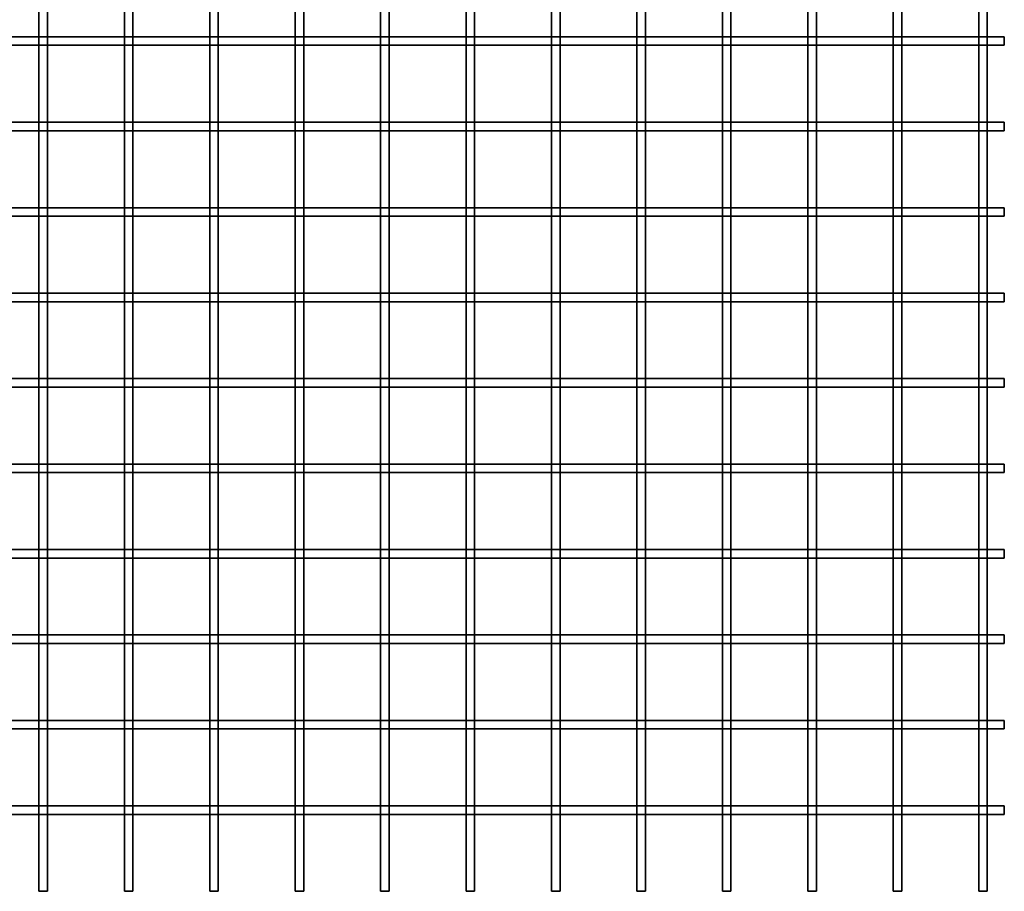
# Model space of a CAD drawing. Units: millimetres. Extents: x -302 to 66, y 3 to 154.
# Drawn here: x 8 to 66, y 54 to 105 of the extents above; entities that cross this region are included whole.
import ezdxf

# ---------------------------------------------------------------- set-up
doc = ezdxf.new("R2010")
doc.units = ezdxf.units.MM
doc.layers.get('0').update_dxf_attribs({"lineweight": 35})
doc.layers.add('Linia ciągła gruba', color=7, linetype='Continuous', lineweight=35)

# ---------------------------------------------------------------- blocks, each defined once
blk = doc.blocks.new('*X59')
for p, q in [((198.475, -50), (202.975, -50)), ((202.975, -50), (203.475, -50)), ((203.475, -50), (207.975, -50)), ((207.975, -50), (208.475, -50)), ((208.475, -50), (212.975, -50)), ((212.975, -50), (213.475, -50)), ((213.475, -50), (217.975, -50)), ((217.975, -50), (218.475, -50)), ((218.475, -50), (222.975, -50)), ((222.975, -50), (223.475, -50)), ((223.475, -50), (227.975, -50)), ((227.975, -50), (228.475, -50)), ((228.475, -50), (232.975, -50)), ((232.975, -50), (233.475, -50)), ((233.475, -50), (237.975, -50)), ((237.975, -50), (238.475, -50)), ((238.475, -50), (242.975, -50)), ((242.975, -50), (243.475, -50)), ((243.475, -50), (247.975, -50)), ((247.975, -50), (248.475, -50)), ((248.475, -50), (252.975, -50)), ((252.975, -50), (253.475, -50)), ((253.475, -50), (257.975, -50)), ((257.975, -50), (258.475, -50)), ((258.475, -50), (259.475, -50)), ((259.475, -50.5), (259.475, -50)), ((198.475, -50.5), (202.975, -50.5)), ((202.975, -50.5), (203.475, -50.5)), ((203.475, -50.5), (207.975, -50.5)), ((207.975, -50.5), (208.475, -50.5)), ((208.475, -50.5), (212.975, -50.5)), ((212.975, -50.5), (213.475, -50.5)), ((213.475, -50.5), (217.975, -50.5)), ((217.975, -50.5), (218.475, -50.5)), ((218.475, -50.5), (222.975, -50.5)), ((222.975, -50.5), (223.475, -50.5)), ((223.475, -50.5), (227.975, -50.5)), ((227.975, -50.5), (228.475, -50.5)), ((228.475, -50.5), (232.975, -50.5)), ((232.975, -50.5), (233.475, -50.5)), ((233.475, -50.5), (237.975, -50.5)), ((237.975, -50.5), (238.475, -50.5)), ((238.475, -50.5), (242.975, -50.5)), ((242.975, -50.5), (243.475, -50.5)), ((243.475, -50.5), (247.975, -50.5)), ((247.975, -50.5), (248.475, -50.5)), ((248.475, -50.5), (252.975, -50.5)), ((252.975, -50.5), (253.475, -50.5)), ((253.475, -50.5), (257.975, -50.5)), ((257.975, -50.5), (258.475, -50.5)), ((258.475, -50.5), (259.475, -50.5))]:
    blk.add_line(p, q)
blk = doc.blocks.new('*X60')
for p, q in [((198.475, -55), (202.975, -55)), ((202.975, -55), (203.475, -55)), ((203.475, -55), (207.975, -55)), ((207.975, -55), (208.475, -55)), ((208.475, -55), (212.975, -55)), ((212.975, -55), (213.475, -55)), ((213.475, -55), (217.975, -55)), ((217.975, -55), (218.475, -55)), ((218.475, -55), (222.975, -55)), ((222.975, -55), (223.475, -55)), ((223.475, -55), (227.975, -55)), ((227.975, -55), (228.475, -55)), ((228.475, -55), (232.975, -55)), ((232.975, -55), (233.475, -55)), ((233.475, -55), (237.975, -55)), ((237.975, -55), (238.475, -55)), ((238.475, -55), (242.975, -55)), ((242.975, -55), (243.475, -55)), ((243.475, -55), (247.975, -55)), ((247.975, -55), (248.475, -55)), ((248.475, -55), (252.975, -55)), ((252.975, -55), (253.475, -55)), ((253.475, -55), (257.975, -55)), ((257.975, -55), (258.475, -55)), ((258.475, -55), (259.475, -55)), ((259.475, -55.5), (259.475, -55)), ((198.475, -55.5), (202.975, -55.5)), ((202.975, -55.5), (203.475, -55.5)), ((203.475, -55.5), (207.975, -55.5)), ((207.975, -55.5), (208.475, -55.5)), ((208.475, -55.5), (212.975, -55.5)), ((212.975, -55.5), (213.475, -55.5)), ((213.475, -55.5), (217.975, -55.5)), ((217.975, -55.5), (218.475, -55.5)), ((218.475, -55.5), (222.975, -55.5)), ((222.975, -55.5), (223.475, -55.5)), ((223.475, -55.5), (227.975, -55.5)), ((227.975, -55.5), (228.475, -55.5)), ((228.475, -55.5), (232.975, -55.5)), ((232.975, -55.5), (233.475, -55.5)), ((233.475, -55.5), (237.975, -55.5)), ((237.975, -55.5), (238.475, -55.5)), ((238.475, -55.5), (242.975, -55.5)), ((242.975, -55.5), (243.475, -55.5)), ((243.475, -55.5), (247.975, -55.5)), ((247.975, -55.5), (248.475, -55.5)), ((248.475, -55.5), (252.975, -55.5)), ((252.975, -55.5), (253.475, -55.5)), ((253.475, -55.5), (257.975, -55.5)), ((257.975, -55.5), (258.475, -55.5)), ((258.475, -55.5), (259.475, -55.5))]:
    blk.add_line(p, q)
blk = doc.blocks.new('*X61')
for p, q in [((198.475, -60), (202.975, -60)), ((198.475, -60.5), (202.975, -60.5)), ((202.975, -60), (203.475, -60)), ((202.975, -60.5), (203.475, -60.5)), ((203.475, -60), (207.975, -60)), ((203.475, -60.5), (207.975, -60.5)), ((207.975, -60), (208.475, -60)), ((207.975, -60.5), (208.475, -60.5)), ((208.475, -60), (212.975, -60)), ((208.475, -60.5), (212.975, -60.5)), ((212.975, -60), (213.475, -60)), ((212.975, -60.5), (213.475, -60.5)), ((213.475, -60), (217.975, -60)), ((213.475, -60.5), (217.975, -60.5)), ((217.975, -60), (218.475, -60)), ((217.975, -60.5), (218.475, -60.5)), ((218.475, -60), (222.975, -60)), ((218.475, -60.5), (222.975, -60.5)), ((222.975, -60), (223.475, -60)), ((222.975, -60.5), (223.475, -60.5)), ((223.475, -60), (227.975, -60)), ((223.475, -60.5), (227.975, -60.5)), ((227.975, -60), (228.475, -60)), ((227.975, -60.5), (228.475, -60.5)), ((228.475, -60), (232.975, -60)), ((228.475, -60.5), (232.975, -60.5)), ((232.975, -60), (233.475, -60)), ((232.975, -60.5), (233.475, -60.5)), ((233.475, -60), (237.975, -60)), ((233.475, -60.5), (237.975, -60.5)), ((237.975, -60), (238.475, -60)), ((237.975, -60.5), (238.475, -60.5)), ((238.475, -60), (242.975, -60)), ((238.475, -60.5), (242.975, -60.5)), ((242.975, -60), (243.475, -60)), ((242.975, -60.5), (243.475, -60.5)), ((243.475, -60), (247.975, -60)), ((243.475, -60.5), (247.975, -60.5)), ((247.975, -60), (248.475, -60)), ((247.975, -60.5), (248.475, -60.5)), ((248.475, -60), (252.975, -60)), ((248.475, -60.5), (252.975, -60.5)), ((252.975, -60), (253.475, -60)), ((252.975, -60.5), (253.475, -60.5)), ((253.475, -60), (257.975, -60)), ((253.475, -60.5), (257.975, -60.5)), ((257.975, -60), (258.475, -60)), ((257.975, -60.5), (258.475, -60.5)), ((258.475, -60), (259.475, -60)), ((258.475, -60.5), (259.475, -60.5)), ((259.475, -60.5), (259.475, -60))]:
    blk.add_line(p, q)
blk = doc.blocks.new('*X62')
for p, q in [((198.475, -65), (202.975, -65)), ((202.975, -65), (203.475, -65)), ((203.475, -65), (207.975, -65)), ((207.975, -65), (208.475, -65)), ((208.475, -65), (212.975, -65)), ((212.975, -65), (213.475, -65)), ((213.475, -65), (217.975, -65)), ((217.975, -65), (218.475, -65)), ((218.475, -65), (222.975, -65)), ((222.975, -65), (223.475, -65)), ((223.475, -65), (227.975, -65)), ((227.975, -65), (228.475, -65)), ((228.475, -65), (232.975, -65)), ((232.975, -65), (233.475, -65)), ((233.475, -65), (237.975, -65)), ((237.975, -65), (238.475, -65)), ((238.475, -65), (242.975, -65)), ((242.975, -65), (243.475, -65)), ((243.475, -65), (247.975, -65)), ((247.975, -65), (248.475, -65)), ((248.475, -65), (252.975, -65)), ((252.975, -65), (253.475, -65)), ((253.475, -65), (257.975, -65)), ((257.975, -65), (258.475, -65)), ((258.475, -65), (259.475, -65)), ((259.475, -65.5), (259.475, -65)), ((198.475, -65.5), (202.975, -65.5)), ((202.975, -65.5), (203.475, -65.5)), ((203.475, -65.5), (207.975, -65.5)), ((207.975, -65.5), (208.475, -65.5)), ((208.475, -65.5), (212.975, -65.5)), ((212.975, -65.5), (213.475, -65.5)), ((213.475, -65.5), (217.975, -65.5)), ((217.975, -65.5), (218.475, -65.5)), ((218.475, -65.5), (222.975, -65.5)), ((222.975, -65.5), (223.475, -65.5)), ((223.475, -65.5), (227.975, -65.5)), ((227.975, -65.5), (228.475, -65.5)), ((228.475, -65.5), (232.975, -65.5)), ((232.975, -65.5), (233.475, -65.5)), ((233.475, -65.5), (237.975, -65.5)), ((237.975, -65.5), (238.475, -65.5)), ((238.475, -65.5), (242.975, -65.5)), ((242.975, -65.5), (243.475, -65.5)), ((243.475, -65.5), (247.975, -65.5)), ((247.975, -65.5), (248.475, -65.5)), ((248.475, -65.5), (252.975, -65.5)), ((252.975, -65.5), (253.475, -65.5)), ((253.475, -65.5), (257.975, -65.5)), ((257.975, -65.5), (258.475, -65.5)), ((258.475, -65.5), (259.475, -65.5))]:
    blk.add_line(p, q)
blk = doc.blocks.new('*X63')
for p, q in [((198.475, -70), (202.975, -70)), ((202.975, -70), (203.475, -70)), ((203.475, -70), (207.975, -70)), ((207.975, -70), (208.475, -70)), ((208.475, -70), (212.975, -70)), ((212.975, -70), (213.475, -70)), ((213.475, -70), (217.975, -70)), ((217.975, -70), (218.475, -70)), ((218.475, -70), (222.975, -70)), ((222.975, -70), (223.475, -70)), ((223.475, -70), (227.975, -70)), ((227.975, -70), (228.475, -70)), ((228.475, -70), (232.975, -70)), ((232.975, -70), (233.475, -70)), ((233.475, -70), (237.975, -70)), ((237.975, -70), (238.475, -70)), ((238.475, -70), (242.975, -70)), ((242.975, -70), (243.475, -70)), ((243.475, -70), (247.975, -70)), ((247.975, -70), (248.475, -70)), ((248.475, -70), (252.975, -70)), ((252.975, -70), (253.475, -70)), ((253.475, -70), (257.975, -70)), ((257.975, -70), (258.475, -70)), ((258.475, -70), (259.475, -70)), ((259.475, -70.5), (259.475, -70)), ((198.475, -70.5), (202.975, -70.5)), ((202.975, -70.5), (203.475, -70.5)), ((203.475, -70.5), (207.975, -70.5)), ((207.975, -70.5), (208.475, -70.5)), ((208.475, -70.5), (212.975, -70.5)), ((212.975, -70.5), (213.475, -70.5)), ((213.475, -70.5), (217.975, -70.5)), ((217.975, -70.5), (218.475, -70.5)), ((218.475, -70.5), (222.975, -70.5)), ((222.975, -70.5), (223.475, -70.5)), ((223.475, -70.5), (227.975, -70.5)), ((227.975, -70.5), (228.475, -70.5)), ((228.475, -70.5), (232.975, -70.5)), ((232.975, -70.5), (233.475, -70.5)), ((233.475, -70.5), (237.975, -70.5)), ((237.975, -70.5), (238.475, -70.5)), ((238.475, -70.5), (242.975, -70.5)), ((242.975, -70.5), (243.475, -70.5)), ((243.475, -70.5), (247.975, -70.5)), ((247.975, -70.5), (248.475, -70.5)), ((248.475, -70.5), (252.975, -70.5)), ((252.975, -70.5), (253.475, -70.5)), ((253.475, -70.5), (257.975, -70.5)), ((257.975, -70.5), (258.475, -70.5)), ((258.475, -70.5), (259.475, -70.5))]:
    blk.add_line(p, q)
blk = doc.blocks.new('*X64')
for p, q in [((198.475, -75), (202.975, -75)), ((202.975, -75), (203.475, -75)), ((203.475, -75), (207.975, -75)), ((207.975, -75), (208.475, -75)), ((208.475, -75), (212.975, -75)), ((212.975, -75), (213.475, -75)), ((213.475, -75), (217.975, -75)), ((217.975, -75), (218.475, -75)), ((218.475, -75), (222.975, -75)), ((222.975, -75), (223.475, -75)), ((223.475, -75), (227.975, -75)), ((227.975, -75), (228.475, -75)), ((228.475, -75), (232.975, -75)), ((232.975, -75), (233.475, -75)), ((233.475, -75), (237.975, -75)), ((237.975, -75), (238.475, -75)), ((238.475, -75), (242.975, -75)), ((242.975, -75), (243.475, -75)), ((243.475, -75), (247.975, -75)), ((247.975, -75), (248.475, -75)), ((248.475, -75), (252.975, -75)), ((252.975, -75), (253.475, -75)), ((253.475, -75), (257.975, -75)), ((257.975, -75), (258.475, -75)), ((258.475, -75), (259.475, -75)), ((259.475, -75.5), (259.475, -75)), ((198.475, -75.5), (202.975, -75.5)), ((202.975, -75.5), (203.475, -75.5)), ((203.475, -75.5), (207.975, -75.5)), ((207.975, -75.5), (208.475, -75.5)), ((208.475, -75.5), (212.975, -75.5)), ((212.975, -75.5), (213.475, -75.5)), ((213.475, -75.5), (217.975, -75.5)), ((217.975, -75.5), (218.475, -75.5)), ((218.475, -75.5), (222.975, -75.5)), ((222.975, -75.5), (223.475, -75.5)), ((223.475, -75.5), (227.975, -75.5)), ((227.975, -75.5), (228.475, -75.5)), ((228.475, -75.5), (232.975, -75.5)), ((232.975, -75.5), (233.475, -75.5)), ((233.475, -75.5), (237.975, -75.5)), ((237.975, -75.5), (238.475, -75.5)), ((238.475, -75.5), (242.975, -75.5)), ((242.975, -75.5), (243.475, -75.5)), ((243.475, -75.5), (247.975, -75.5)), ((247.975, -75.5), (248.475, -75.5)), ((248.475, -75.5), (252.975, -75.5)), ((252.975, -75.5), (253.475, -75.5)), ((253.475, -75.5), (257.975, -75.5)), ((257.975, -75.5), (258.475, -75.5)), ((258.475, -75.5), (259.475, -75.5))]:
    blk.add_line(p, q)
blk = doc.blocks.new('*X65')
for p, q in [((198.475, -80), (202.975, -80)), ((202.975, -80), (203.475, -80)), ((203.475, -80), (207.975, -80)), ((207.975, -80), (208.475, -80)), ((208.475, -80), (212.975, -80)), ((212.975, -80), (213.475, -80)), ((213.475, -80), (217.975, -80)), ((217.975, -80), (218.475, -80)), ((218.475, -80), (222.975, -80)), ((222.975, -80), (223.475, -80)), ((223.475, -80), (227.975, -80)), ((227.975, -80), (228.475, -80)), ((228.475, -80), (232.975, -80)), ((232.975, -80), (233.475, -80)), ((233.475, -80), (237.975, -80)), ((237.975, -80), (238.475, -80)), ((238.475, -80), (242.975, -80)), ((242.975, -80), (243.475, -80)), ((243.475, -80), (247.975, -80)), ((247.975, -80), (248.475, -80)), ((248.475, -80), (252.975, -80)), ((252.975, -80), (253.475, -80)), ((253.475, -80), (257.975, -80)), ((257.975, -80), (258.475, -80)), ((258.475, -80), (259.475, -80)), ((259.475, -80.5), (259.475, -80)), ((198.475, -80.5), (202.975, -80.5)), ((202.975, -80.5), (203.475, -80.5)), ((203.475, -80.5), (207.975, -80.5)), ((207.975, -80.5), (208.475, -80.5)), ((208.475, -80.5), (212.975, -80.5)), ((212.975, -80.5), (213.475, -80.5)), ((213.475, -80.5), (217.975, -80.5)), ((217.975, -80.5), (218.475, -80.5)), ((218.475, -80.5), (222.975, -80.5)), ((222.975, -80.5), (223.475, -80.5)), ((223.475, -80.5), (227.975, -80.5)), ((227.975, -80.5), (228.475, -80.5)), ((228.475, -80.5), (232.975, -80.5)), ((232.975, -80.5), (233.475, -80.5)), ((233.475, -80.5), (237.975, -80.5)), ((237.975, -80.5), (238.475, -80.5)), ((238.475, -80.5), (242.975, -80.5)), ((242.975, -80.5), (243.475, -80.5)), ((243.475, -80.5), (247.975, -80.5)), ((247.975, -80.5), (248.475, -80.5)), ((248.475, -80.5), (252.975, -80.5)), ((252.975, -80.5), (253.475, -80.5)), ((253.475, -80.5), (257.975, -80.5)), ((257.975, -80.5), (258.475, -80.5)), ((258.475, -80.5), (259.475, -80.5))]:
    blk.add_line(p, q)
blk = doc.blocks.new('*X66')
for p, q in [((198.475, -85), (202.975, -85)), ((202.975, -85), (203.475, -85)), ((203.475, -85), (207.975, -85)), ((207.975, -85), (208.475, -85)), ((208.475, -85), (212.975, -85)), ((212.975, -85), (213.475, -85)), ((213.475, -85), (217.975, -85)), ((217.975, -85), (218.475, -85)), ((218.475, -85), (222.975, -85)), ((222.975, -85), (223.475, -85)), ((223.475, -85), (227.975, -85)), ((227.975, -85), (228.475, -85)), ((228.475, -85), (232.975, -85)), ((232.975, -85), (233.475, -85)), ((233.475, -85), (237.975, -85)), ((237.975, -85), (238.475, -85)), ((238.475, -85), (242.975, -85)), ((242.975, -85), (243.475, -85)), ((243.475, -85), (247.975, -85)), ((247.975, -85), (248.475, -85)), ((248.475, -85), (252.975, -85)), ((252.975, -85), (253.475, -85)), ((253.475, -85), (257.975, -85)), ((257.975, -85), (258.475, -85)), ((258.475, -85), (259.475, -85)), ((259.475, -85.5), (259.475, -85)), ((198.475, -85.5), (202.975, -85.5)), ((202.975, -85.5), (203.475, -85.5)), ((203.475, -85.5), (207.975, -85.5)), ((207.975, -85.5), (208.475, -85.5)), ((208.475, -85.5), (212.975, -85.5)), ((212.975, -85.5), (213.475, -85.5)), ((213.475, -85.5), (217.975, -85.5)), ((217.975, -85.5), (218.475, -85.5)), ((218.475, -85.5), (222.975, -85.5)), ((222.975, -85.5), (223.475, -85.5)), ((223.475, -85.5), (227.975, -85.5)), ((227.975, -85.5), (228.475, -85.5)), ((228.475, -85.5), (232.975, -85.5)), ((232.975, -85.5), (233.475, -85.5)), ((233.475, -85.5), (237.975, -85.5)), ((237.975, -85.5), (238.475, -85.5)), ((238.475, -85.5), (242.975, -85.5)), ((242.975, -85.5), (243.475, -85.5)), ((243.475, -85.5), (247.975, -85.5)), ((247.975, -85.5), (248.475, -85.5)), ((248.475, -85.5), (252.975, -85.5)), ((252.975, -85.5), (253.475, -85.5)), ((253.475, -85.5), (257.975, -85.5)), ((257.975, -85.5), (258.475, -85.5)), ((258.475, -85.5), (259.475, -85.5))]:
    blk.add_line(p, q)
blk = doc.blocks.new('*X67')
for p, q in [((198.475, -90), (202.975, -90)), ((202.975, -90), (203.475, -90)), ((203.475, -90), (207.975, -90)), ((207.975, -90), (208.475, -90)), ((208.475, -90), (212.975, -90)), ((212.975, -90), (213.475, -90)), ((213.475, -90), (217.975, -90)), ((217.975, -90), (218.475, -90)), ((218.475, -90), (222.975, -90)), ((222.975, -90), (223.475, -90)), ((223.475, -90), (227.975, -90)), ((227.975, -90), (228.475, -90)), ((228.475, -90), (232.975, -90)), ((232.975, -90), (233.475, -90)), ((233.475, -90), (237.975, -90)), ((237.975, -90), (238.475, -90)), ((238.475, -90), (242.975, -90)), ((242.975, -90), (243.475, -90)), ((243.475, -90), (247.975, -90)), ((247.975, -90), (248.475, -90)), ((248.475, -90), (252.975, -90)), ((252.975, -90), (253.475, -90)), ((253.475, -90), (257.975, -90)), ((257.975, -90), (258.475, -90)), ((258.475, -90), (259.475, -90)), ((259.475, -90.5), (259.475, -90)), ((198.475, -90.5), (202.975, -90.5)), ((202.975, -90.5), (203.475, -90.5)), ((203.475, -90.5), (207.975, -90.5)), ((207.975, -90.5), (208.475, -90.5)), ((208.475, -90.5), (212.975, -90.5)), ((212.975, -90.5), (213.475, -90.5)), ((213.475, -90.5), (217.975, -90.5)), ((217.975, -90.5), (218.475, -90.5)), ((218.475, -90.5), (222.975, -90.5)), ((222.975, -90.5), (223.475, -90.5)), ((223.475, -90.5), (227.975, -90.5)), ((227.975, -90.5), (228.475, -90.5)), ((228.475, -90.5), (232.975, -90.5)), ((232.975, -90.5), (233.475, -90.5)), ((233.475, -90.5), (237.975, -90.5)), ((237.975, -90.5), (238.475, -90.5)), ((238.475, -90.5), (242.975, -90.5)), ((242.975, -90.5), (243.475, -90.5)), ((243.475, -90.5), (247.975, -90.5)), ((247.975, -90.5), (248.475, -90.5)), ((248.475, -90.5), (252.975, -90.5)), ((252.975, -90.5), (253.475, -90.5)), ((253.475, -90.5), (257.975, -90.5)), ((257.975, -90.5), (258.475, -90.5)), ((258.475, -90.5), (259.475, -90.5))]:
    blk.add_line(p, q)
blk = doc.blocks.new('*X68')
for p, q in [((198.475, -95), (202.975, -95)), ((202.975, -95), (203.475, -95)), ((203.475, -95), (207.975, -95)), ((207.975, -95), (208.475, -95)), ((208.475, -95), (212.975, -95)), ((212.975, -95), (213.475, -95)), ((213.475, -95), (217.975, -95)), ((217.975, -95), (218.475, -95)), ((218.475, -95), (222.975, -95)), ((222.975, -95), (223.475, -95)), ((223.475, -95), (227.975, -95)), ((227.975, -95), (228.475, -95)), ((228.475, -95), (232.975, -95)), ((232.975, -95), (233.475, -95)), ((233.475, -95), (237.975, -95)), ((237.975, -95), (238.475, -95)), ((238.475, -95), (242.975, -95)), ((242.975, -95), (243.475, -95)), ((243.475, -95), (247.975, -95)), ((247.975, -95), (248.475, -95)), ((248.475, -95), (252.975, -95)), ((252.975, -95), (253.475, -95)), ((253.475, -95), (257.975, -95)), ((257.975, -95), (258.475, -95)), ((258.475, -95), (259.475, -95)), ((259.475, -95.5), (259.475, -95)), ((198.475, -95.5), (202.975, -95.5)), ((202.975, -95.5), (203.475, -95.5)), ((203.475, -95.5), (207.975, -95.5)), ((207.975, -95.5), (208.475, -95.5)), ((208.475, -95.5), (212.975, -95.5)), ((212.975, -95.5), (213.475, -95.5)), ((213.475, -95.5), (217.975, -95.5)), ((217.975, -95.5), (218.475, -95.5)), ((218.475, -95.5), (222.975, -95.5)), ((222.975, -95.5), (223.475, -95.5)), ((223.475, -95.5), (227.975, -95.5)), ((227.975, -95.5), (228.475, -95.5)), ((228.475, -95.5), (232.975, -95.5)), ((232.975, -95.5), (233.475, -95.5)), ((233.475, -95.5), (237.975, -95.5)), ((237.975, -95.5), (238.475, -95.5)), ((238.475, -95.5), (242.975, -95.5)), ((242.975, -95.5), (243.475, -95.5)), ((243.475, -95.5), (247.975, -95.5)), ((247.975, -95.5), (248.475, -95.5)), ((248.475, -95.5), (252.975, -95.5)), ((252.975, -95.5), (253.475, -95.5)), ((253.475, -95.5), (257.975, -95.5)), ((257.975, -95.5), (258.475, -95.5)), ((258.475, -95.5), (259.475, -95.5))]:
    blk.add_line(p, q)
blk = doc.blocks.new('*X69')
for p, q in [((252.975, -50), (252.975, -45.5)), ((253.475, -50), (253.475, -45.5)), ((252.975, -50.5), (252.975, -50)), ((253.475, -50.5), (253.475, -50)), ((252.975, -55), (252.975, -50.5)), ((253.475, -55), (253.475, -50.5)), ((252.975, -55.5), (252.975, -55)), ((253.475, -55.5), (253.475, -55)), ((252.975, -60), (252.975, -55.5)), ((253.475, -60), (253.475, -55.5)), ((252.975, -60.5), (252.975, -60)), ((252.975, -65), (252.975, -60.5)), ((253.475, -60.5), (253.475, -60)), ((253.475, -65), (253.475, -60.5)), ((252.975, -65.5), (252.975, -65)), ((253.475, -65.5), (253.475, -65)), ((252.975, -70), (252.975, -65.5)), ((253.475, -70), (253.475, -65.5)), ((252.975, -70.5), (252.975, -70)), ((253.475, -70.5), (253.475, -70)), ((252.975, -75), (252.975, -70.5)), ((253.475, -75), (253.475, -70.5)), ((252.975, -75.5), (252.975, -75)), ((253.475, -75.5), (253.475, -75)), ((252.975, -80), (252.975, -75.5)), ((253.475, -80), (253.475, -75.5)), ((252.975, -80.5), (252.975, -80)), ((253.475, -80.5), (253.475, -80)), ((252.975, -85), (252.975, -80.5)), ((253.475, -85), (253.475, -80.5)), ((252.975, -85.5), (252.975, -85)), ((253.475, -85.5), (253.475, -85)), ((252.975, -90), (252.975, -85.5)), ((253.475, -90), (253.475, -85.5)), ((252.975, -90.5), (252.975, -90)), ((253.475, -90.5), (253.475, -90)), ((252.975, -95), (252.975, -90.5)), ((253.475, -95), (253.475, -90.5)), ((252.975, -95.5), (252.975, -95)), ((253.475, -95.5), (253.475, -95)), ((252.975, -100), (252.975, -95.5)), ((253.475, -100), (253.475, -95.5)), ((252.975, -100), (253.475, -100))]:
    blk.add_line(p, q)
blk = doc.blocks.new('*X70')
for p, q in [((247.975, -50), (247.975, -45.5)), ((248.475, -50), (248.475, -45.5)), ((247.975, -50.5), (247.975, -50)), ((248.475, -50.5), (248.475, -50)), ((247.975, -55), (247.975, -50.5)), ((248.475, -55), (248.475, -50.5)), ((247.975, -55.5), (247.975, -55)), ((248.475, -55.5), (248.475, -55)), ((247.975, -60), (247.975, -55.5)), ((248.475, -60), (248.475, -55.5)), ((247.975, -60.5), (247.975, -60)), ((247.975, -65), (247.975, -60.5)), ((248.475, -60.5), (248.475, -60)), ((248.475, -65), (248.475, -60.5)), ((247.975, -65.5), (247.975, -65)), ((248.475, -65.5), (248.475, -65)), ((247.975, -70), (247.975, -65.5)), ((248.475, -70), (248.475, -65.5)), ((247.975, -70.5), (247.975, -70)), ((248.475, -70.5), (248.475, -70)), ((247.975, -75), (247.975, -70.5)), ((248.475, -75), (248.475, -70.5)), ((247.975, -75.5), (247.975, -75)), ((248.475, -75.5), (248.475, -75)), ((247.975, -80), (247.975, -75.5)), ((248.475, -80), (248.475, -75.5)), ((247.975, -80.5), (247.975, -80)), ((248.475, -80.5), (248.475, -80)), ((247.975, -85), (247.975, -80.5)), ((248.475, -85), (248.475, -80.5)), ((247.975, -85.5), (247.975, -85)), ((248.475, -85.5), (248.475, -85)), ((247.975, -90), (247.975, -85.5)), ((248.475, -90), (248.475, -85.5)), ((247.975, -90.5), (247.975, -90)), ((248.475, -90.5), (248.475, -90)), ((247.975, -95), (247.975, -90.5)), ((248.475, -95), (248.475, -90.5)), ((247.975, -95.5), (247.975, -95)), ((248.475, -95.5), (248.475, -95)), ((247.975, -100), (247.975, -95.5)), ((248.475, -100), (248.475, -95.5)), ((247.975, -100), (248.475, -100))]:
    blk.add_line(p, q)
blk = doc.blocks.new('*X71')
for p, q in [((242.975, -50), (242.975, -45.5)), ((243.475, -50), (243.475, -45.5)), ((242.975, -50.5), (242.975, -50)), ((243.475, -50.5), (243.475, -50)), ((242.975, -55), (242.975, -50.5)), ((243.475, -55), (243.475, -50.5)), ((242.975, -55.5), (242.975, -55)), ((243.475, -55.5), (243.475, -55)), ((242.975, -60), (242.975, -55.5)), ((243.475, -60), (243.475, -55.5)), ((242.975, -60.5), (242.975, -60)), ((242.975, -65), (242.975, -60.5)), ((243.475, -60.5), (243.475, -60)), ((243.475, -65), (243.475, -60.5)), ((242.975, -65.5), (242.975, -65)), ((243.475, -65.5), (243.475, -65)), ((242.975, -70), (242.975, -65.5)), ((243.475, -70), (243.475, -65.5)), ((242.975, -70.5), (242.975, -70)), ((243.475, -70.5), (243.475, -70)), ((242.975, -75), (242.975, -70.5)), ((243.475, -75), (243.475, -70.5)), ((242.975, -75.5), (242.975, -75)), ((243.475, -75.5), (243.475, -75)), ((242.975, -80), (242.975, -75.5)), ((243.475, -80), (243.475, -75.5)), ((242.975, -80.5), (242.975, -80)), ((243.475, -80.5), (243.475, -80)), ((242.975, -85), (242.975, -80.5)), ((243.475, -85), (243.475, -80.5)), ((242.975, -85.5), (242.975, -85)), ((243.475, -85.5), (243.475, -85)), ((242.975, -90), (242.975, -85.5)), ((243.475, -90), (243.475, -85.5)), ((242.975, -90.5), (242.975, -90)), ((243.475, -90.5), (243.475, -90)), ((242.975, -95), (242.975, -90.5)), ((243.475, -95), (243.475, -90.5)), ((242.975, -95.5), (242.975, -95)), ((243.475, -95.5), (243.475, -95)), ((242.975, -100), (242.975, -95.5)), ((243.475, -100), (243.475, -95.5)), ((242.975, -100), (243.475, -100))]:
    blk.add_line(p, q)
blk = doc.blocks.new('*X72')
for p, q in [((237.975, -50), (237.975, -45.5)), ((238.475, -50), (238.475, -45.5)), ((237.975, -50.5), (237.975, -50)), ((238.475, -50.5), (238.475, -50)), ((237.975, -55), (237.975, -50.5)), ((238.475, -55), (238.475, -50.5)), ((237.975, -55.5), (237.975, -55)), ((238.475, -55.5), (238.475, -55)), ((237.975, -60), (237.975, -55.5)), ((238.475, -60), (238.475, -55.5)), ((237.975, -60.5), (237.975, -60)), ((237.975, -65), (237.975, -60.5)), ((238.475, -60.5), (238.475, -60)), ((238.475, -65), (238.475, -60.5)), ((237.975, -65.5), (237.975, -65)), ((238.475, -65.5), (238.475, -65)), ((237.975, -70), (237.975, -65.5)), ((238.475, -70), (238.475, -65.5)), ((237.975, -70.5), (237.975, -70)), ((238.475, -70.5), (238.475, -70)), ((237.975, -75), (237.975, -70.5)), ((238.475, -75), (238.475, -70.5)), ((237.975, -75.5), (237.975, -75)), ((238.475, -75.5), (238.475, -75)), ((237.975, -80), (237.975, -75.5)), ((238.475, -80), (238.475, -75.5)), ((237.975, -80.5), (237.975, -80)), ((238.475, -80.5), (238.475, -80)), ((237.975, -85), (237.975, -80.5)), ((238.475, -85), (238.475, -80.5)), ((237.975, -85.5), (237.975, -85)), ((238.475, -85.5), (238.475, -85)), ((237.975, -90), (237.975, -85.5)), ((238.475, -90), (238.475, -85.5)), ((237.975, -90.5), (237.975, -90)), ((238.475, -90.5), (238.475, -90)), ((237.975, -95), (237.975, -90.5)), ((238.475, -95), (238.475, -90.5)), ((237.975, -95.5), (237.975, -95)), ((238.475, -95.5), (238.475, -95)), ((237.975, -100), (237.975, -95.5)), ((238.475, -100), (238.475, -95.5)), ((237.975, -100), (238.475, -100))]:
    blk.add_line(p, q)
blk = doc.blocks.new('*X73')
for p, q in [((232.975, -50), (232.975, -45.5)), ((233.475, -50), (233.475, -45.5)), ((232.975, -50.5), (232.975, -50)), ((233.475, -50.5), (233.475, -50)), ((232.975, -55), (232.975, -50.5)), ((233.475, -55), (233.475, -50.5)), ((232.975, -55.5), (232.975, -55)), ((233.475, -55.5), (233.475, -55)), ((232.975, -60), (232.975, -55.5)), ((233.475, -60), (233.475, -55.5)), ((232.975, -60.5), (232.975, -60)), ((232.975, -65), (232.975, -60.5)), ((233.475, -60.5), (233.475, -60)), ((233.475, -65), (233.475, -60.5)), ((232.975, -65.5), (232.975, -65)), ((233.475, -65.5), (233.475, -65)), ((232.975, -70), (232.975, -65.5)), ((233.475, -70), (233.475, -65.5)), ((232.975, -70.5), (232.975, -70)), ((233.475, -70.5), (233.475, -70)), ((232.975, -75), (232.975, -70.5)), ((233.475, -75), (233.475, -70.5)), ((232.975, -75.5), (232.975, -75)), ((233.475, -75.5), (233.475, -75)), ((232.975, -80), (232.975, -75.5)), ((233.475, -80), (233.475, -75.5)), ((232.975, -80.5), (232.975, -80)), ((233.475, -80.5), (233.475, -80)), ((232.975, -85), (232.975, -80.5)), ((233.475, -85), (233.475, -80.5)), ((232.975, -85.5), (232.975, -85)), ((233.475, -85.5), (233.475, -85)), ((232.975, -90), (232.975, -85.5)), ((233.475, -90), (233.475, -85.5)), ((232.975, -90.5), (232.975, -90)), ((233.475, -90.5), (233.475, -90)), ((232.975, -95), (232.975, -90.5)), ((233.475, -95), (233.475, -90.5)), ((232.975, -95.5), (232.975, -95)), ((233.475, -95.5), (233.475, -95)), ((232.975, -100), (232.975, -95.5)), ((233.475, -100), (233.475, -95.5)), ((232.975, -100), (233.475, -100))]:
    blk.add_line(p, q)
blk = doc.blocks.new('*X74')
for p, q in [((227.975, -50), (227.975, -45.5)), ((228.475, -50), (228.475, -45.5)), ((227.975, -50.5), (227.975, -50)), ((228.475, -50.5), (228.475, -50)), ((227.975, -55), (227.975, -50.5)), ((228.475, -55), (228.475, -50.5)), ((227.975, -55.5), (227.975, -55)), ((228.475, -55.5), (228.475, -55)), ((227.975, -60), (227.975, -55.5)), ((228.475, -60), (228.475, -55.5)), ((227.975, -60.5), (227.975, -60)), ((227.975, -65), (227.975, -60.5)), ((228.475, -60.5), (228.475, -60)), ((228.475, -65), (228.475, -60.5)), ((227.975, -65.5), (227.975, -65)), ((228.475, -65.5), (228.475, -65)), ((227.975, -70), (227.975, -65.5)), ((228.475, -70), (228.475, -65.5)), ((227.975, -70.5), (227.975, -70)), ((228.475, -70.5), (228.475, -70)), ((227.975, -75), (227.975, -70.5)), ((228.475, -75), (228.475, -70.5)), ((227.975, -75.5), (227.975, -75)), ((228.475, -75.5), (228.475, -75)), ((227.975, -80), (227.975, -75.5)), ((228.475, -80), (228.475, -75.5)), ((227.975, -80.5), (227.975, -80)), ((228.475, -80.5), (228.475, -80)), ((227.975, -85), (227.975, -80.5)), ((228.475, -85), (228.475, -80.5)), ((227.975, -85.5), (227.975, -85)), ((228.475, -85.5), (228.475, -85)), ((227.975, -90), (227.975, -85.5)), ((228.475, -90), (228.475, -85.5)), ((227.975, -90.5), (227.975, -90)), ((228.475, -90.5), (228.475, -90)), ((227.975, -95), (227.975, -90.5)), ((228.475, -95), (228.475, -90.5)), ((227.975, -95.5), (227.975, -95)), ((228.475, -95.5), (228.475, -95)), ((227.975, -100), (227.975, -95.5)), ((228.475, -100), (228.475, -95.5)), ((227.975, -100), (228.475, -100))]:
    blk.add_line(p, q)
blk = doc.blocks.new('*X75')
for p, q in [((222.975, -50), (222.975, -45.5)), ((223.475, -50), (223.475, -45.5)), ((222.975, -50.5), (222.975, -50)), ((223.475, -50.5), (223.475, -50)), ((222.975, -55), (222.975, -50.5)), ((223.475, -55), (223.475, -50.5)), ((222.975, -55.5), (222.975, -55)), ((223.475, -55.5), (223.475, -55)), ((222.975, -60), (222.975, -55.5)), ((223.475, -60), (223.475, -55.5)), ((222.975, -60.5), (222.975, -60)), ((222.975, -65), (222.975, -60.5)), ((223.475, -60.5), (223.475, -60)), ((223.475, -65), (223.475, -60.5)), ((222.975, -65.5), (222.975, -65)), ((223.475, -65.5), (223.475, -65)), ((222.975, -70), (222.975, -65.5)), ((223.475, -70), (223.475, -65.5)), ((222.975, -70.5), (222.975, -70)), ((223.475, -70.5), (223.475, -70)), ((222.975, -75), (222.975, -70.5)), ((223.475, -75), (223.475, -70.5)), ((222.975, -75.5), (222.975, -75)), ((223.475, -75.5), (223.475, -75)), ((222.975, -80), (222.975, -75.5)), ((223.475, -80), (223.475, -75.5)), ((222.975, -80.5), (222.975, -80)), ((223.475, -80.5), (223.475, -80)), ((222.975, -85), (222.975, -80.5)), ((223.475, -85), (223.475, -80.5)), ((222.975, -85.5), (222.975, -85)), ((223.475, -85.5), (223.475, -85)), ((222.975, -90), (222.975, -85.5)), ((223.475, -90), (223.475, -85.5)), ((222.975, -90.5), (222.975, -90)), ((223.475, -90.5), (223.475, -90)), ((222.975, -95), (222.975, -90.5)), ((223.475, -95), (223.475, -90.5)), ((222.975, -95.5), (222.975, -95)), ((223.475, -95.5), (223.475, -95)), ((222.975, -100), (222.975, -95.5)), ((223.475, -100), (223.475, -95.5)), ((222.975, -100), (223.475, -100))]:
    blk.add_line(p, q)
blk = doc.blocks.new('*X76')
for p, q in [((217.975, -50), (217.975, -45.5)), ((218.475, -50), (218.475, -45.5)), ((217.975, -50.5), (217.975, -50)), ((218.475, -50.5), (218.475, -50)), ((217.975, -55), (217.975, -50.5)), ((218.475, -55), (218.475, -50.5)), ((217.975, -55.5), (217.975, -55)), ((218.475, -55.5), (218.475, -55)), ((217.975, -60), (217.975, -55.5)), ((218.475, -60), (218.475, -55.5)), ((217.975, -60.5), (217.975, -60)), ((217.975, -65), (217.975, -60.5)), ((218.475, -60.5), (218.475, -60)), ((218.475, -65), (218.475, -60.5)), ((217.975, -65.5), (217.975, -65)), ((218.475, -65.5), (218.475, -65)), ((217.975, -70), (217.975, -65.5)), ((218.475, -70), (218.475, -65.5)), ((217.975, -70.5), (217.975, -70)), ((218.475, -70.5), (218.475, -70)), ((217.975, -75), (217.975, -70.5)), ((218.475, -75), (218.475, -70.5)), ((217.975, -75.5), (217.975, -75)), ((218.475, -75.5), (218.475, -75)), ((217.975, -80), (217.975, -75.5)), ((218.475, -80), (218.475, -75.5)), ((217.975, -80.5), (217.975, -80)), ((218.475, -80.5), (218.475, -80)), ((217.975, -85), (217.975, -80.5)), ((218.475, -85), (218.475, -80.5)), ((217.975, -85.5), (217.975, -85)), ((218.475, -85.5), (218.475, -85)), ((217.975, -90), (217.975, -85.5)), ((218.475, -90), (218.475, -85.5)), ((217.975, -90.5), (217.975, -90)), ((218.475, -90.5), (218.475, -90)), ((217.975, -95), (217.975, -90.5)), ((218.475, -95), (218.475, -90.5)), ((217.975, -95.5), (217.975, -95)), ((218.475, -95.5), (218.475, -95)), ((217.975, -100), (217.975, -95.5)), ((218.475, -100), (218.475, -95.5)), ((217.975, -100), (218.475, -100))]:
    blk.add_line(p, q)
blk = doc.blocks.new('*X77')
for p, q in [((212.975, -50), (212.975, -45.5)), ((213.475, -50), (213.475, -45.5)), ((212.975, -50.5), (212.975, -50)), ((213.475, -50.5), (213.475, -50)), ((212.975, -55), (212.975, -50.5)), ((213.475, -55), (213.475, -50.5)), ((212.975, -55.5), (212.975, -55)), ((213.475, -55.5), (213.475, -55)), ((212.975, -60), (212.975, -55.5)), ((213.475, -60), (213.475, -55.5)), ((212.975, -60.5), (212.975, -60)), ((212.975, -65), (212.975, -60.5)), ((213.475, -60.5), (213.475, -60)), ((213.475, -65), (213.475, -60.5)), ((212.975, -65.5), (212.975, -65)), ((213.475, -65.5), (213.475, -65)), ((212.975, -70), (212.975, -65.5)), ((213.475, -70), (213.475, -65.5)), ((212.975, -70.5), (212.975, -70)), ((213.475, -70.5), (213.475, -70)), ((212.975, -75), (212.975, -70.5)), ((213.475, -75), (213.475, -70.5)), ((212.975, -75.5), (212.975, -75)), ((213.475, -75.5), (213.475, -75)), ((212.975, -80), (212.975, -75.5)), ((213.475, -80), (213.475, -75.5)), ((212.975, -80.5), (212.975, -80)), ((213.475, -80.5), (213.475, -80)), ((212.975, -85), (212.975, -80.5)), ((213.475, -85), (213.475, -80.5)), ((212.975, -85.5), (212.975, -85)), ((213.475, -85.5), (213.475, -85)), ((212.975, -90), (212.975, -85.5)), ((213.475, -90), (213.475, -85.5)), ((212.975, -90.5), (212.975, -90)), ((213.475, -90.5), (213.475, -90)), ((212.975, -95), (212.975, -90.5)), ((213.475, -95), (213.475, -90.5)), ((212.975, -95.5), (212.975, -95)), ((213.475, -95.5), (213.475, -95)), ((212.975, -100), (212.975, -95.5)), ((213.475, -100), (213.475, -95.5)), ((212.975, -100), (213.475, -100))]:
    blk.add_line(p, q)
blk = doc.blocks.new('*X78')
for p, q in [((207.975, -50), (207.975, -45.5)), ((208.475, -50), (208.475, -45.5)), ((207.975, -50.5), (207.975, -50)), ((208.475, -50.5), (208.475, -50)), ((207.975, -55), (207.975, -50.5)), ((208.475, -55), (208.475, -50.5)), ((207.975, -55.5), (207.975, -55)), ((208.475, -55.5), (208.475, -55)), ((207.975, -60), (207.975, -55.5)), ((208.475, -60), (208.475, -55.5)), ((207.975, -60.5), (207.975, -60)), ((207.975, -65), (207.975, -60.5)), ((208.475, -60.5), (208.475, -60)), ((208.475, -65), (208.475, -60.5)), ((207.975, -65.5), (207.975, -65)), ((208.475, -65.5), (208.475, -65)), ((207.975, -70), (207.975, -65.5)), ((208.475, -70), (208.475, -65.5)), ((207.975, -70.5), (207.975, -70)), ((208.475, -70.5), (208.475, -70)), ((207.975, -75), (207.975, -70.5)), ((208.475, -75), (208.475, -70.5)), ((207.975, -75.5), (207.975, -75)), ((208.475, -75.5), (208.475, -75)), ((207.975, -80), (207.975, -75.5)), ((208.475, -80), (208.475, -75.5)), ((207.975, -80.5), (207.975, -80)), ((208.475, -80.5), (208.475, -80)), ((207.975, -85), (207.975, -80.5)), ((208.475, -85), (208.475, -80.5)), ((207.975, -85.5), (207.975, -85)), ((208.475, -85.5), (208.475, -85)), ((207.975, -90), (207.975, -85.5)), ((208.475, -90), (208.475, -85.5)), ((207.975, -90.5), (207.975, -90)), ((208.475, -90.5), (208.475, -90)), ((207.975, -95), (207.975, -90.5)), ((208.475, -95), (208.475, -90.5)), ((207.975, -95.5), (207.975, -95)), ((208.475, -95.5), (208.475, -95)), ((207.975, -100), (207.975, -95.5)), ((208.475, -100), (208.475, -95.5)), ((207.975, -100), (208.475, -100))]:
    blk.add_line(p, q)
blk = doc.blocks.new('*X79')
for p, q in [((202.975, -50), (202.975, -45.5)), ((203.475, -50), (203.475, -45.5)), ((202.975, -50.5), (202.975, -50)), ((203.475, -50.5), (203.475, -50)), ((202.975, -55), (202.975, -50.5)), ((203.475, -55), (203.475, -50.5)), ((202.975, -55.5), (202.975, -55)), ((203.475, -55.5), (203.475, -55)), ((202.975, -60), (202.975, -55.5)), ((203.475, -60), (203.475, -55.5)), ((202.975, -60.5), (202.975, -60)), ((202.975, -65), (202.975, -60.5)), ((203.475, -60.5), (203.475, -60)), ((203.475, -65), (203.475, -60.5)), ((202.975, -65.5), (202.975, -65)), ((203.475, -65.5), (203.475, -65)), ((202.975, -70), (202.975, -65.5)), ((203.475, -70), (203.475, -65.5)), ((202.975, -70.5), (202.975, -70)), ((203.475, -70.5), (203.475, -70)), ((202.975, -75), (202.975, -70.5)), ((203.475, -75), (203.475, -70.5)), ((202.975, -75.5), (202.975, -75)), ((203.475, -75.5), (203.475, -75)), ((202.975, -80), (202.975, -75.5)), ((203.475, -80), (203.475, -75.5)), ((202.975, -80.5), (202.975, -80)), ((203.475, -80.5), (203.475, -80)), ((202.975, -85), (202.975, -80.5)), ((203.475, -85), (203.475, -80.5)), ((202.975, -85.5), (202.975, -85)), ((203.475, -85.5), (203.475, -85)), ((202.975, -90), (202.975, -85.5)), ((203.475, -90), (203.475, -85.5)), ((202.975, -90.5), (202.975, -90)), ((203.475, -90.5), (203.475, -90)), ((202.975, -95), (202.975, -90.5)), ((203.475, -95), (203.475, -90.5)), ((202.975, -95.5), (202.975, -95)), ((203.475, -95.5), (203.475, -95)), ((202.975, -100), (202.975, -95.5)), ((203.475, -100), (203.475, -95.5)), ((202.975, -100), (203.475, -100))]:
    blk.add_line(p, q)
blk = doc.blocks.new('*X83')
for p, q in [((257.975, -50), (257.975, -45.5)), ((258.475, -50), (258.475, -45.5)), ((257.975, -50.5), (257.975, -50)), ((258.475, -50.5), (258.475, -50)), ((257.975, -55), (257.975, -50.5)), ((258.475, -55), (258.475, -50.5)), ((257.975, -55.5), (257.975, -55)), ((258.475, -55.5), (258.475, -55)), ((257.975, -60), (257.975, -55.5)), ((258.475, -60), (258.475, -55.5)), ((257.975, -60.5), (257.975, -60)), ((257.975, -65), (257.975, -60.5)), ((258.475, -60.5), (258.475, -60)), ((258.475, -65), (258.475, -60.5)), ((257.975, -65.5), (257.975, -65)), ((258.475, -65.5), (258.475, -65)), ((257.975, -70), (257.975, -65.5)), ((258.475, -70), (258.475, -65.5)), ((257.975, -70.5), (257.975, -70)), ((258.475, -70.5), (258.475, -70)), ((257.975, -75), (257.975, -70.5)), ((258.475, -75), (258.475, -70.5)), ((257.975, -75.5), (257.975, -75)), ((258.475, -75.5), (258.475, -75)), ((257.975, -80), (257.975, -75.5)), ((258.475, -80), (258.475, -75.5)), ((257.975, -80.5), (257.975, -80)), ((258.475, -80.5), (258.475, -80)), ((257.975, -85), (257.975, -80.5)), ((258.475, -85), (258.475, -80.5)), ((257.975, -85.5), (257.975, -85)), ((258.475, -85.5), (258.475, -85)), ((257.975, -90), (257.975, -85.5)), ((258.475, -90), (258.475, -85.5)), ((257.975, -90.5), (257.975, -90)), ((258.475, -90.5), (258.475, -90)), ((257.975, -95), (257.975, -90.5)), ((258.475, -95), (258.475, -90.5)), ((257.975, -95.5), (257.975, -95)), ((258.475, -95.5), (258.475, -95)), ((257.975, -100), (257.975, -95.5)), ((258.475, -100), (258.475, -95.5)), ((257.975, -100), (258.475, -100))]:
    blk.add_line(p, q)
blk = doc.blocks.new('*X46')
at = {"color": 0, "linetype": 'ByBlock'}
for name in ['*X79', '*X78', '*X77', '*X76', '*X75', '*X74', '*X73', '*X72', '*X71', '*X70', '*X69', '*X83', '*X59', '*X60', '*X61', '*X62', '*X63', '*X64', '*X65', '*X66', '*X67', '*X68']:
    blk.add_blockref(name, (0, 0), dxfattribs=at)

msp = doc.modelspace()

# ---------------------------------------------------------------- block references
at = {"layer": 'Linia ciągła gruba'}
msp.add_blockref('*X46', (-193.706, 154.218), dxfattribs=at)

doc.saveas('drawing.dxf')
